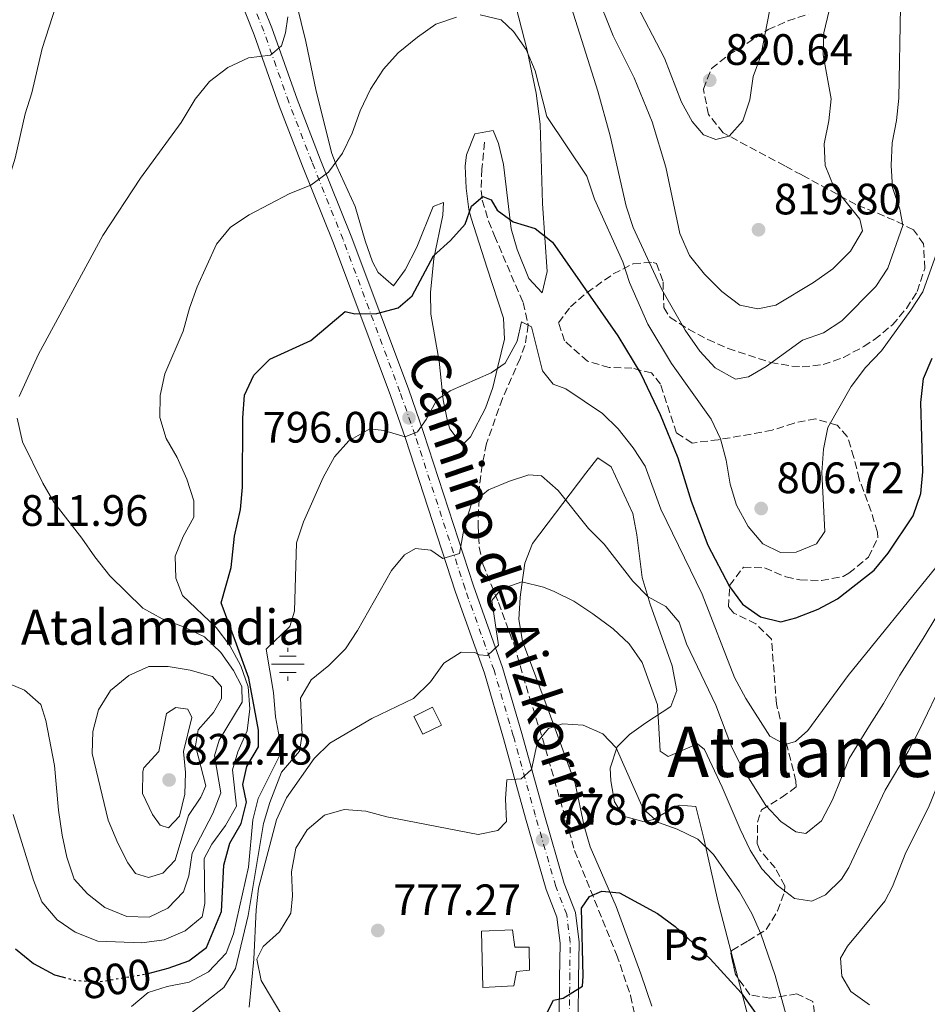
# Model space of a CAD drawing. Units: metres. Extents: x 590302 to 593741, y 4735963 to 4738321.
# Drawn here: x 590951 to 591158, y 4737228 to 4737452 of the extents above; entities that cross this region are included whole.
import ezdxf
from ezdxf.enums import TextEntityAlignment as Align

# ---------------------------------------------------------------- set-up
doc = ezdxf.new("R2010")
doc.units = ezdxf.units.M
doc.header["$MEASUREMENT"] = 0
for name, pattern in [('DGN Style 3', [2.435890702152634, 1.739921930109024, -0.6959687720436097]), ('DGN Style 4', [2.7856150101045474, 1.391937544087219, -0.6959687720436097, 0.001739921930109024, -0.6959687720436097]), ('DGN Style 5', [1.217945351076317, 0.5219765790327072, -0.6959687720436097])]:
    doc.linetypes.add(name, pattern=pattern)
for name, color, linetype, lineweight in [('Abrevadero recinto', 4, 'Continuous', 0), ('Barranco lineal', 142, 'DGN Style 3', 13), ('Cota de curva de nivel directora', 7, 'Continuous', 0), ('Cota de punto acotado terreno', 7, 'Continuous', 0), ('Curva de nivel directora', 30, 'Continuous', 30), ('Curva de nivel directora no vista', 30, 'DGN Style 5', 30), ('Curva de nivel intermedia', 30, 'Continuous', 0), ('Depósito de agua a nivel', 4, 'Continuous', 0), ('Edificio', 1, 'Continuous', 13), ('Eje pista pavimentada', 7, 'DGN Style 4', 0), ('Estanque', 4, 'Continuous', 0), ('Etiqueta de uso rústico', 92, 'Continuous', 0), ('Fuente-manantial-naciente', 7, 'Continuous', 0), ('Línea de asfalto', 7, 'Continuous', 13), ('Línea de cambio de uso (parcela vista)', 92, 'Continuous', 0), ('pavimentado', 23, 'Continuous', 0), ('Punto acotado terreno (símbolo)', 7, 'Continuous', 0), ('Texto de Fuente', 4, 'Continuous', 0), ('Texto de Área (paraje) menor', 7, 'Continuous', 0), ('Zona arbolada', 92, 'DGN Style 3', 0)]:
    doc.layers.add(name, color=color, linetype=linetype, lineweight=lineweight)
doc.styles.add('Style-Arial', font='arial.ttf')

# ---------------------------------------------------------------- blocks, each defined once
blk = doc.blocks.new('5NACIE')
at = {"layer": 'Abrevadero recinto', "color": 4, "linetype": 'Continuous', "lineweight": 0, "flags": 128}
for points in [[(0, 0.2812), (0, 0.375)], [(-0.375, 0), (0.375, 0)], [(-0.1875, 0.1875), (0.1875, 0.1875)], [(-0.1875, -0.1875), (0.1875, -0.1875)], [(0, -0.2812), (0, -0.375)]]:
    blk.add_lwpolyline(points, dxfattribs=at)
blk = doc.blocks.new('5PATER')
at = {"layer": 'Estanque', "linetype": 'Continuous', "lineweight": 0}
h = blk.add_hatch(color=51, dxfattribs=at)
edge = h.paths.add_edge_path()
edge.add_ellipse((0, 0), major_axis=(-0.1095731443231308, -0.1110710700762829), ratio=0.9994222409660317, start_angle=0, end_angle=360)

msp = doc.modelspace()

# ---------------------------------------------------------------- linework, layer by layer
at = {"layer": 'Barranco lineal', "color": 142, "linetype": 'DGN Style 3', "lineweight": 13}
msp.add_polyline3d([(591056.7800000003, 4737424.480000001, 801.9600000000065), (591056.2100000001, 4737418.300000001, 801.1199999999953), (591056.0499999998, 4737413.369999999, 800.2400000000052), (591056.3099999996, 4737411.24, 799.8600000000006), (591057.7199999997, 4737406.49, 799.1399999999995), (591059.0800000001, 4737403.119999999, 798.6000000000058), (591065.5999999996, 4737387.92, 795.5099999999949), (591066.7800000003, 4737382.83, 794.3899999999995), (591066.04, 4737378.130000001, 793.0399999999936), (591064.9100000003, 4737375.189999999, 792.2899999999936), (591060.8899999997, 4737366.029999999, 792), (591057.2599999999, 4737355.77, 790.6000000000058), (591056.2699999996, 4737350.869999999, 790.0399999999936), (591055.6500000004, 4737345.600000001, 789.3399999999965), (591055.3300000001, 4737337.100000001, 787.6600000000036), (591055.5999999996, 4737332.16, 786.7200000000012), (591056.4600000001, 4737328.289999999, 785.9799999999959), (591060.0099999999, 4737319.52, 784.2899999999936), (591063.5800000001, 4737309.859999999, 781.7700000000042), (591067.0700000003, 4737297.890000001, 780.5099999999949), (591070.0199999996, 4737288.600000001, 778.2299999999959), (591077.3600000005, 4737262.970000001, 775.8600000000006), (591086.9199999999, 4737239.289999999, 771.25), (591090.1299999999, 4737229.9, 770.1199999999953), (591092.4100000003, 4737219.180000001, 769.1499999999943)], dxfattribs=at)
at = {"layer": 'Curva de nivel directora', "color": 30, "linetype": 'Continuous', "lineweight": 30, "flags": 128}
for points, elevation in [([(590980.0899999987, 4737234.970000002), (590984.6799999997, 4737236.140000001), (590989.3800000004, 4737237.850000001), (590993.4299999983, 4737240.880000002), (590996.8700000005, 4737249.08), (590997.3399999999, 4737259.65), (590998.7500000002, 4737264.660000001), (591001.3200000006, 4737269.180000001), (591002.5399999989, 4737274.020000001), (591001.6899999996, 4737278.07), (591002.6399999994, 4737282.140000001), (591005.2500000001, 4737286.62), (591005.2999999993, 4737290.42), (591004.3400000005, 4737295.33), (591003.0599999996, 4737302.25), (591000.2700000001, 4737310.010000001), (590996.7699999998, 4737319.480000001), (590999.0599999987, 4737327.52), (590999.7699999994, 4737334.680000001), (591001.1799999998, 4737340.74), (591001.6099999989, 4737345.850000001), (591001.6899999996, 4737361.61), (591002.0899999996, 4737366.78), (591004.1799999995, 4737371.320000002), (591007.8299999996, 4737375.03), (591017.2199999995, 4737379.230000001), (591025.0400000004, 4737385.850000001), (591027.2199999997, 4737385.310000002), (591032.2199999997, 4737385.420000002), (591037.1399999994, 4737386.720000003), (591040.2799999999, 4737389.440000001), (591045.1599999992, 4737398.550000001), (591049.0199999994, 4737402.050000002), (591052.37, 4737405.750000001), (591053.8099999994, 4737409.850000001), (591056.4200000003, 4737412.100000001), (591058.349999999, 4737411.330000003), (591059.6799999991, 4737409), (591063.3400000002, 4737406.310000001), (591068.3799999984, 4737404.760000001), (591072.3300000001, 4737401.710000002), (591087.1899999996, 4737380.320000002), (591092.449999999, 4737371.65), (591096.859999999, 4737362.420000002), (591100.869999999, 4737352.480000001), (591103.9099999988, 4737342.62), (591107.7499999988, 4737332.590000001), (591112.6599999995, 4737323.189999999), (591115.619999999, 4737319.15), (591119.7400000006, 4737316.250000002), (591124.3499999995, 4737315.130000002), (591127.8399999986, 4737316.01), (591132.87, 4737318.04), (591137.3099999991, 4737320.350000001), (591145.6500000008, 4737326.910000001), (591148.8799999984, 4737330.750000001), (591154.5800000003, 4737339.310000002), (591156.2999999991, 4737344.350000001), (591156.7599999997, 4737349.320000002), (591156.2999999991, 4737365.140000002), (591156.9499999996, 4737370.630000002), (591158.900000001, 4737375.24)], 800.0000000000001), ([(591070.2600000004, 4737224.400000001), (591072.5400000003, 4737228.9), (591074.7499999986, 4737229.340000001), (591079.1399999985, 4737232.080000001), (591079.3300000007, 4737234.340000001), (591078.9599999997, 4737249.830000001), (591080.73, 4737252.52), (591083.6, 4737253.690000001), (591087.5799999986, 4737253.350000001), (591096.28, 4737248.600000001), (591100.319999999, 4737245.650000001), (591108.2800000008, 4737238.300000002), (591115.3399999995, 4737230.57), (591124.4900000005, 4737217.670000001)], 775.0000000000001), ([(590949.8800000002, 4737240.600000001), (590953.9399999992, 4737237.230000001), (590958.7499999994, 4737234.67), (590960.77, 4737234.12)], 800.0000000000001)]:
    msp.add_lwpolyline(points, dxfattribs=dict(at, elevation=elevation))
at = {"layer": 'Curva de nivel directora no vista', "color": 30, "linetype": 'DGN Style 5', "lineweight": 30, "elevation": 800.0000000000005, "flags": 128}
msp.add_lwpolyline([(590960.77, 4737234.12), (590963.5799999996, 4737233.36), (590969.1099999994, 4737233.09), (590979.7099999987, 4737234.870000001), (590980.0899999987, 4737234.970000002)], dxfattribs=at)
at = {"layer": 'Curva de nivel intermedia', "color": 30, "linetype": 'Continuous', "lineweight": 0, "flags": 128}
for points, elevation in [([(591074.3399999996, 4737462.430000001), (591082.67, 4737436.09), (591085.4800000021, 4737425.939999999), (591089.1200000008, 4737409.850000001), (591090.6900000023, 4737404.99), (591097.23, 4737390.9), (591102.5900000001, 4737381.65), (591105.8900000014, 4737376.800000001), (591109.3800000005, 4737373.060000001), (591114.0699999998, 4737370.470000001), (591117.0400000005, 4737370.96), (591121.0300000003, 4737373.329999999), (591129.3400000007, 4737379.330000001), (591134.1100000006, 4737380.980000001), (591138.2800000014, 4737383.73), (591146.0100000006, 4737391.600000001), (591148.7900000013, 4737395.759999999), (591152.1999999998, 4737405.480000001), (591151.5300000015, 4737409.210000001), (591149.8700000008, 4737414.15), (591149.5199999999, 4737419.140000001), (591149.7400000012, 4737424.340000001), (591150.7500000015, 4737429.400000001), (591151.2800000012, 4737434.499999999), (591151.7000000014, 4737455.32)], 810), ([(591082.1000000001, 4737458.81), (591086.1799999994, 4737448.749999999), (591090.9400000002, 4737439.109999998), (591095.0599999997, 4737429.100000001), (591098.1599999999, 4737418.8), (591101.3300000017, 4737403.619999998), (591103.5600000002, 4737398.630000002), (591106.9500000009, 4737394.4), (591110.9600000008, 4737390.439999999), (591115.030000001, 4737387.289999999), (591119.1600000017, 4737386.449999999), (591123.2600000009, 4737387.319999999), (591131.8300000007, 4737392.489999999), (591136.2300000017, 4737395.599999999), (591140.2800000019, 4737399.640000001), (591142.9700000008, 4737404.249999999), (591142.3899999997, 4737406.899999999), (591136.490000001, 4737414.32), (591134.5199999996, 4737419.119999999), (591134.2900000016, 4737424.119999999), (591135.3200000019, 4737429.339999998), (591135.8499999995, 4737434.32), (591134.01, 4737444.390000001), (591134.2000000001, 4737449.41), (591135.4400000004, 4737454.509999999)], 815.0000000000001), ([(591090.6699999998, 4737457.529999998), (591097.8600000005, 4737443.65), (591101.7600000007, 4737433.560000001), (591104.13, 4737429.15), (591106.7100000017, 4737426.17), (591109.5300000003, 4737425.08), (591112.5900000002, 4737425.850000001), (591115.7500000007, 4737429.350000001), (591117.2999999997, 4737434.100000001), (591118.0599999997, 4737439.48), (591119.8099999998, 4737444.17), (591121.8200000015, 4737454.359999999)], 820.0000000000001), ([(590874.6300000006, 4737333.930000001), (590895.1000000003, 4737338.74), (590905.4200000003, 4737340.56), (590915.6799999997, 4737343.369999999), (590920.6600000019, 4737345.01), (590925.3200000002, 4737347.649999999), (590928.9200000009, 4737351.369999998), (590932.9100000008, 4737360.720000001), (590935.8200000009, 4737382.279999999), (590936.7400000019, 4737387.359999999), (590938.1200000009, 4737392.16), (590943.8600000008, 4737406.609999998), (590948.3300000012, 4737416.090000001), (590949.820000002, 4737420.859999998), (590952.0800000018, 4737430.960000001), (590953.6100000007, 4737435.720000001), (590955.970000001, 4737445.800000001), (590959.1600000006, 4737455.699999998)], 815.0000000000001), ([(590949.2900000003, 4737271.189999999), (590953.9900000007, 4737256.239999999), (590955.8700000005, 4737251.279999999), (590959.3700000008, 4737247.180000001), (590963.5000000015, 4737244.359999999), (590968.62, 4737242.300000001), (590978.7000000007, 4737241.909999999), (590983.7499999999, 4737242.619999998), (590988.5500000011, 4737244.640000001), (590992.3900000011, 4737247.859999999), (590993.0700000006, 4737250.939999999), (590992.8700000016, 4737261.189999998), (590994.6200000019, 4737264.429999999), (590997.7700000012, 4737268.720000001), (591000.2300000021, 4737273.079999999), (590999.3400000003, 4737281.350000001), (591000.5899999997, 4737285.48), (591002.6799999997, 4737290.259999999), (591003.3300000001, 4737295.279999999), (591002.8899999998, 4737300.34), (591001.2699999993, 4737305.060000001), (590998.7700000004, 4737309.720000001), (590995.6400000011, 4737313.829999999), (590987.9400000009, 4737321.12), (590986.4400000012, 4737325.069999999), (590986.2700000012, 4737330.080000001), (590988.0999999996, 4737334.539999997), (590990.5200000004, 4737339.01), (590990.5500000016, 4737342.67), (590988.900000002, 4737347.66), (590986.7000000003, 4737352.550000001), (590984.1900000002, 4737356.939999999), (590982.8100000012, 4737361.74), (590982.8200000002, 4737366.749999999), (590983.9199999998, 4737371.689999999), (590988.1100000007, 4737381.420000001), (590989.51, 4737386.650000001), (590991.3000000003, 4737391.529999998), (590995.6800000013, 4737401.210000001), (590998.8600000021, 4737405.069999998), (591003.110000001, 4737407.939999999), (591012.4000000005, 4737412.800000001), (591017.2100000005, 4737414.640000001), (591021.2000000004, 4737417.65), (591024.4600000015, 4737421.980000001), (591026.6200000007, 4737426.490000002), (591028.4300000012, 4737431.619999998), (591030.8400000007, 4737436.529999999), (591033.7500000009, 4737441.140000001), (591037.1100000005, 4737444.849999999), (591041.5100000014, 4737448.439999998), (591045.7100000014, 4737451.399999999), (591050.4600000011, 4737452.949999998)], 805.0000000000001), ([(590950.7100000017, 4737366.51), (590955.0999999995, 4737376.13), (590969.7900000013, 4737403.220000001), (590978.360000001, 4737416.289999999), (590987.6300000001, 4737428.970000001), (590990.8399999999, 4737434.26), (590994.1300000001, 4737438.279999999), (590998.2800000008, 4737441.46), (591002.9900000005, 4737443.699999999), (591008.0000000016, 4737444.320000002), (591010.4900000016, 4737446.439999999), (591011.4000000014, 4737449.429999998), (591011.9800000002, 4737453.060000001)], 810), ([(591055.800000001, 4737453.539999999), (591060.610000001, 4737452.339999998), (591063.4499999997, 4737449.720000001), (591066.2999999997, 4737445.619999999), (591068.3800000006, 4737440.720000001), (591071.0300000014, 4737430.289999999), (591080.1599999999, 4737416.720000001), (591081.9100000003, 4737411.499999999), (591088.3200000006, 4737397.230000001), (591089.8899999997, 4737392.480000001), (591094.0899999996, 4737382.949999999), (591099.4699999997, 4737373.990000002), (591108.4700000008, 4737361.34), (591110.600000001, 4737356.82), (591111.940000002, 4737351.939999999), (591112.8499999995, 4737346.5), (591114.2900000013, 4737341.71), (591116.9300000009, 4737336.849999999), (591120.2800000014, 4737332.92), (591124.2900000014, 4737330.900000001), (591127.9000000012, 4737330.999999999), (591132.5300000003, 4737332.869999998), (591134.4300000002, 4737335.749999999), (591133.7300000006, 4737349.16), (591134.1500000008, 4737354.5), (591135.1100000018, 4737359.410000001), (591140.3900000014, 4737368.779999998), (591143.7199999996, 4737373.079999999), (591147.3200000004, 4737376.930000001), (591154.0500000005, 4737386.159999999), (591156.7300000006, 4737390.380000002), (591160.2500000009, 4737400.17)], 805.0000000000001), ([(590976.3499999992, 4737227.390000001), (590980.1, 4737230.609999998), (590984.4600000007, 4737231.980000001), (590989.4600000008, 4737232.96), (590993.8399999995, 4737235.34), (590997.9000000008, 4737239.550000002), (590999.5500000004, 4737243.999999999), (591003.0199999994, 4737259.179999999), (591003.9500000015, 4737270.01), (591005.1800000009, 4737274.850000001), (591010.0500000012, 4737284.600000001), (591010.04, 4737288.58), (591009.1200000015, 4737293.490000002), (591008.7100000002, 4737298.989999999), (591006.9900000013, 4737308.92), (591012.4100000017, 4737314.05), (591013.4900000012, 4737317.590000001), (591013.9699999995, 4737333.140000001), (591015.5499999998, 4737337.890000001), (591020.0300000013, 4737348.05), (591022.5800000017, 4737352.699999998), (591025.900000001, 4737356.409999999), (591030.6900000009, 4737359.130000002), (591033.8300000014, 4737358.74), (591038.730000001, 4737357.279999998), (591041.5200000004, 4737358.449999999), (591043.5099999997, 4737361.239999999), (591045.9200000014, 4737365.75), (591048.9700000002, 4737367.779999999), (591058.3500000013, 4737371.850000001), (591061.5200000008, 4737374.119999998), (591064.25, 4737379.13), (591065.2699999993, 4737383.48), (591067.5400000003, 4737382.390000001), (591070.0400000013, 4737372.350000001), (591072.4400000018, 4737369.270000001), (591075.35, 4737368.269999999), (591083.7400000007, 4737362.609999999), (591087.3200000015, 4737359.100000001), (591090.680000001, 4737354.810000001), (591093.4100000003, 4737350.62), (591097.0100000009, 4737340.800000001), (591106.4099999999, 4737321.449999998), (591113.7900000005, 4737302.460000001), (591116.3699999999, 4737297.630000001), (591121.900000002, 4737289.09), (591125.3600000021, 4737287.149999999), (591127.7500000015, 4737287.82), (591130.5600000012, 4737290.349999998), (591139.7099999996, 4737302.880000001), (591159.7300000002, 4737327.479999999)], 795), ([(590943.53, 4737303.06), (590951.8899999997, 4737299.52), (590955.6000000001, 4737296.279999998), (590956.7900000014, 4737292.639999999), (590958.7899999997, 4737282.369999998), (590959.6700000003, 4737272.16), (590960.5199999998, 4737266.449999999), (590961.55, 4737261.449999999), (590963.250000001, 4737256.460000001), (590966.2800000019, 4737253.11), (590970.2000000002, 4737250.03), (590975.2300000016, 4737247.949999999), (590980.3600000015, 4737247.8), (590984.5900000003, 4737249.86), (590988.1900000012, 4737253.579999999), (590989.3500000013, 4737257.210000002), (590990.1300000013, 4737262.42), (590994.880000001, 4737271.439999999), (590996.7200000007, 4737276.099999999), (590995.2200000009, 4737284.539999999), (590996.3400000007, 4737288.130000001), (591001.5399999997, 4737296.84), (591001.4400000013, 4737300.409999998), (590999.5800000017, 4737304.039999999), (590996.6900000017, 4737308.109999998), (590992.9800000011, 4737311.71), (590988.150000001, 4737313.989999999), (590983.2800000005, 4737315.769999999), (590978.9100000008, 4737318.199999998), (590971.3400000002, 4737325.640000001), (590967.9299999992, 4737329.96), (590965.0100000001, 4737334.199999998), (590958.5700000006, 4737342.37), (590956.0700000017, 4737346.699999999), (590951.4900000017, 4737356.160000001), (590950.2400000001, 4737361.529999999)], 810), ([(590989.5800000015, 4737225.699999998), (590997.4000000001, 4737231.789999999), (590999.9900000007, 4737236.060000001), (591002.9299999999, 4737248.179999999), (591006.4300000003, 4737269.109999999), (591007.8300000017, 4737273.91), (591010.4800000004, 4737280.859999999), (591014.610000001, 4737285.67), (591015.2300000002, 4737289.470000001), (591014.8800000015, 4737297.74), (591017.2999999999, 4737301.890000001), (591021.320000001, 4737305.149999999), (591025.140000001, 4737308.980000001), (591027.8800000013, 4737313.16), (591035.6300000007, 4737326.789999999), (591038.560000001, 4737330.4), (591041.1100000015, 4737331.84), (591044.5500000013, 4737331.48), (591047.3400000008, 4737329.54), (591051.0700000013, 4737330.680000001), (591052.2600000005, 4737337.03), (591053.8400000007, 4737342.019999999), (591057.720000001, 4737345.189999999), (591062.4800000018, 4737347.210000001), (591066.9299999999, 4737348.630000001), (591069.780000002, 4737348.4), (591073.6199999999, 4737345.029999999), (591080.5199999998, 4737336.369999998), (591084.0700000015, 4737332.850000001), (591090.6500000019, 4737324.42), (591094.1000000008, 4737320.8), (591098.150000001, 4737318.65), (591101.1900000008, 4737315.029999999), (591102.8400000003, 4737310.13), (591109.5599999994, 4737296.09), (591113.2400000007, 4737286.470000001), (591115.4700000014, 4737281.990000002), (591120.9600000009, 4737273.220000001), (591124.420000001, 4737269.609999998), (591127.8000000007, 4737267.220000001), (591130.1100000017, 4737266.850000001), (591133.63, 4737269.749999999), (591136.1800000003, 4737274.55), (591139.9700000011, 4737283.949999999), (591144.6000000002, 4737291.510000001), (591147.7699999998, 4737296.529999998), (591151.5100000014, 4737302.98), (591156.8300000011, 4737311.359999998), (591159.9200000003, 4737316.470000001)], 790.0000000000001), ([(591144.5800000001, 4737227.819999999), (591140.3300000011, 4737230.83), (591138.2900000003, 4737234.369999998), (591137.9600000017, 4737238.430000001), (591139.5900000012, 4737241.21), (591148.1100000017, 4737251.460000001), (591149.8799999999, 4737254.779999999), (591152.9100000006, 4737262.569999999), (591158.0600000005, 4737272.769999999), (591160.8400000011, 4737279.680000001), (591162.7499999999, 4737284.349999999), (591165.7600000007, 4737291.92), (591169.3799999994, 4737301.210000001), (591171.2400000015, 4737306.019999999), (591173.8299999997, 4737311.48), (591176.4300000014, 4737315.970000001), (591180.9600000001, 4737322.239999999), (591184.6500000004, 4737326.509999999), (591188.5799999996, 4737330.069999999), (591195.0900000008, 4737334.789999999)], 780.0000000000001), ([(591003.110000001, 4737227.26), (591004.2100000008, 4737238.250000001), (591004.7200000003, 4737249.470000001), (591005.2700000004, 4737254.439999999), (591009.4000000008, 4737269.99), (591011.6500000017, 4737274.999999999), (591017.9800000017, 4737284), (591021.5700000013, 4737287.480000001), (591031.0799999998, 4737293.100000001), (591040.6300000009, 4737297.670000001), (591044.4599999996, 4737301.48), (591047.5599999998, 4737305.730000001), (591051.5000000005, 4737308.23), (591054.6200000008, 4737308.140000001), (591055.5700000008, 4737307.57), (591057.4700000007, 4737307.460000001), (591059.9699999996, 4737309.800000001), (591058.4600000008, 4737319.989999999), (591060.5900000009, 4737322.550000001), (591065.3099999995, 4737324.27), (591070.2400000002, 4737323.06), (591072.7100000001, 4737322.060000001), (591077.1800000004, 4737319.84), (591081.5200000012, 4737316.980000001), (591086.1200000012, 4737313.539999999), (591089.76, 4737310.119999998), (591092.790000001, 4737305.84), (591096.24, 4737296.2), (591096.8900000004, 4737285.599999999), (591098.7099999997, 4737284.409999999), (591105.4000000019, 4737287.310000001), (591106.9500000009, 4737286.019999999), (591111.0099999999, 4737277.449999999), (591115.0900000014, 4737267.849999999), (591117.4200000004, 4737263.09), (591120.0600000002, 4737258.84), (591123.5500000016, 4737255.100000001), (591127.5300000003, 4737252.07), (591131.4700000008, 4737251.470000001), (591134.5599999998, 4737252.909999999), (591138.2300000022, 4737256.470000001), (591139.8900000007, 4737259.09), (591148.2100000001, 4737276.749999999), (591153.4300000014, 4737285.529999999), (591155.8299999998, 4737290.179999998), (591167.5199999998, 4737314.550000001)], 785), ([(590980.2000000004, 4737256.82), (590977.25, 4737257.769999998), (590975.4999999999, 4737260.180000001), (590973.1700000007, 4737264.639999999), (590971.0099999993, 4737269.92), (590967.3500000003, 4737285.140000001), (590967.4900000012, 4737290.130000002), (590968.7800000008, 4737295.029999998), (590971.5200000012, 4737299.470000001), (590975.6699999997, 4737302.880000001), (590980.2899999998, 4737304.939999999), (590984.6700000007, 4737304.959999999), (590989.7000000001, 4737304.13), (590994.7800000005, 4737302.669999998), (590996.8000000011, 4737300.310000001), (590996.8400000014, 4737297.640000001), (590994.9999999995, 4737294.449999999), (590991.5300000006, 4737290.520000001), (590990.9100000014, 4737286.890000001), (590993.2600000006, 4737277.71), (590992.1200000007, 4737275.12), (590989.32, 4737270.96), (590986.2900000013, 4737260.75), (590983.4800000016, 4737257.819999999), (590980.2000000004, 4737256.82)], 815.0000000000001), ([(590984.7300000011, 4737268.140000001), (590982.8700000015, 4737268.74), (590981.07, 4737271.199999999), (590978.8300000003, 4737275.96), (590978.8600000015, 4737280.989999999), (590979.140000001, 4737281.83), (590982.5300000017, 4737285.539999999), (590984.3300000011, 4737294.249999999), (590986.4400000012, 4737295.59), (590989.1500000001, 4737295.179999999), (590990.0900000011, 4737293.300000001), (590988.1700000011, 4737285.539999999), (590988.6500000017, 4737280.8), (590988.4999999997, 4737275.810000001), (590987.2600000014, 4737270.84), (590984.7300000011, 4737268.140000001)], 820.0000000000001), ([(591011.3000000007, 4737224.31), (591005.8700000015, 4737233.319999999), (591004.8800000013, 4737238.230000001), (591006.3400000009, 4737241.099999998), (591010.04, 4737244.449999998), (591012.6599999998, 4737248.720000001), (591013.0399999997, 4737252.679999999), (591012.8200000006, 4737258.139999999), (591013.820000002, 4737263.529999998), (591016.3400000011, 4737267.730000001), (591020.350000001, 4737271.039999999), (591024.8000000012, 4737272.369999998), (591029.740000001, 4737271.949999998), (591034.5700000012, 4737270.679999999), (591055.3899999997, 4737266.640000001), (591059.8500000011, 4737267.520000001), (591061.8100000013, 4737269.63), (591061.560000001, 4737274.8), (591061.9299999998, 4737279.080000001), (591065.1799999998, 4737279.310000001), (591067.4999999999, 4737281.42), (591068.9000000014, 4737287.769999999), (591071.3800000001, 4737290.829999999), (591074.570000002, 4737291.869999998), (591079.2800000015, 4737291.58), (591083.8200000012, 4737289.619999999), (591086.8099999996, 4737286.41), (591092.980000001, 4737272.5), (591096.4600000011, 4737269.34), (591100.7300000003, 4737267.869999999), (591105.4700000011, 4737265.539999997), (591109.0499999997, 4737262.050000001), (591114.9700000007, 4737253.56), (591117.7400000001, 4737248.65), (591119.8400000011, 4737244.029999998), (591123.0900000011, 4737234.509999999), (591125.97, 4737224.109999998)], 780.0000000000001)]:
    msp.add_lwpolyline(points, dxfattribs=dict(at, elevation=elevation))
at = {"layer": 'Depósito de agua a nivel', "color": 4, "linetype": 'Continuous', "lineweight": 0}
msp.add_polyline3d([(591063.1900000004, 4737244.9, 780.6300000000047), (591063.7000000002, 4737240.939999999, 782.3099999999977), (591067, 4737240.99, 782.7299999999959), (591067.0800000001, 4737235.689999999, 782.7299999999959), (591064.1100000005, 4737235.430000001, 782.7299999999959), (591063.5, 4737232.109999999, 780.6300000000047), (591056.4400000004, 4737231.779999999, 780.6300000000047), (591056.1399999997, 4737244.57, 781.0500000000029)], close=True, dxfattribs=at)
msp.add_polyline3d([(591063.7000000002, 4737240.939999999, 782.3099999999977), (591067, 4737240.99, 782.7299999999959), (591067.0800000001, 4737235.689999999, 782.7299999999959), (591064.1100000005, 4737235.430000001, 782.7299999999959), (591063.5, 4737232.109999999, 780.6300000000047), (591056.4400000004, 4737231.779999999, 780.6300000000047), (591056.1399999997, 4737244.57, 781.0500000000029), (591063.1900000004, 4737244.9, 780.6300000000047), (591063.7000000002, 4737240.939999999, 782.3099999999977)], dxfattribs=at)
at = {"layer": 'Edificio', "color": 1, "linetype": 'Continuous', "lineweight": 13, "extrusion": (-0.07952372489843136, -0.04015360493266412, 0.9960239280204016), "elevation": -236439.0360020999, "flags": 128}
msp.add_lwpolyline([(-3962395.613937352, 2652317.179828274), (-3962395.618972314, 2652312.469777905), (-3962400.158243145, 2652312.465288546), (-3962400.162134797, 2652317.179828274), (-3962395.613937352, 2652317.179828274)], close=True, dxfattribs=at)
at = {"layer": 'Edificio', "color": 51, "linetype": 'Continuous', "lineweight": 13, "extrusion": (-0.07952372489843136, -0.04015360493266412, 0.9960239280204016), "elevation": -236439.0360824071, "flags": 128}
msp.add_lwpolyline([(-3962395.618972314, 2652312.469777905), (-3962400.158243145, 2652312.465288546), (-3962400.162134797, 2652317.179828274), (-3962395.613937352, 2652317.179828274), (-3962395.618972314, 2652312.469777905)], dxfattribs=at)
at = {"layer": 'Eje pista pavimentada', "color": 7, "linetype": 'DGN Style 4', "lineweight": 0}
msp.add_polyline3d([(591076.1700000024, 4737224.770000001, 774.7899999999937), (591076.2500000006, 4737233.790000001, 775.2100000000065), (591076.3500000013, 4737242.01, 776.050000000003), (591075.550000001, 4737248.390000002, 776.8899999999995), (591073.07, 4737254.810000001, 777.7400000000052), (591068.3999999985, 4737271.01, 779.1600000000036), (591063.3700000015, 4737289.130000002, 781.8800000000048), (591058.9799999994, 4737304.100000001, 784.4700000000014), (591052.379999999, 4737322.66, 788.1300000000048), (591040.9799999995, 4737357.67, 795.25), (591037.5300000006, 4737367.52, 797.1199999999953), (591024.5500000009, 4737402.310000001, 803.3600000000007), (591017.480000001, 4737419.880000002, 806.350000000006), (591012.1799999992, 4737433.600000001, 809.179999999993), (591006.4599999995, 4737449.790000003, 811.3999999999944), (591002.7100000009, 4737459.180000001, 812.6600000000037)], dxfattribs=at)
at = {"layer": 'Línea de asfalto', "color": 7, "linetype": 'Continuous', "lineweight": 13}
for points in [[(591078.1900000008, 4737224.760000002, 774.7899999999937), (591078.2800000003, 4737233.770000001, 775.2100000000065), (591078.3799999985, 4737242.119999999, 776.050000000003), (591077.5300000014, 4737248.890000002, 776.8899999999995), (591074.9899999978, 4737255.460000002, 777.7400000000052), (591070.3500000021, 4737271.560000001, 779.1600000000036), (591065.3200000006, 4737289.690000001, 781.8800000000048), (591060.9100000006, 4737304.730000001, 784.4700000000014), (591054.3000000012, 4737323.310000001, 788.1300000000048), (591042.8999999972, 4737358.32, 795.25), (591039.4400000017, 4737368.210000001, 797.1199999999953), (591026.4400000018, 4737403.040000002, 803.3600000000007), (591019.3699999999, 4737420.619999999, 806.350000000006), (591014.0799999969, 4737434.300000001, 809.179999999993), (591008.3500000003, 4737450.51, 811.3999999999944), (591004.5500000005, 4737460.060000001, 812.6600000000037)], [(591000.620000001, 4737458.190000001, 812.6600000000037), (591004.289999999, 4737448.980000001, 811.3999999999944), (591010.010000001, 4737432.790000002, 809.179999999993), (591015.3299999986, 4737419.029999999, 806.350000000006), (591022.3899999994, 4737401.470000003, 803.3600000000007), (591035.3500000013, 4737366.730000001, 797.1199999999953), (591038.78, 4737356.930000001, 795.25), (591050.1900000006, 4737321.910000001, 788.1300000000048), (591056.78, 4737303.390000001, 784.4700000000014), (591061.1400000008, 4737288.5, 781.8800000000048), (591066.1700000021, 4737270.380000001, 779.1600000000036), (591070.8700000006, 4737254.070000002, 777.7400000000052), (591073.28, 4737247.820000002, 776.8899999999995), (591074.0300000011, 4737241.869999999, 776.050000000003), (591073.9299999983, 4737233.82, 775.2100000000065), (591073.8500000001, 4737224.770000001, 774.7899999999937)]]:
    msp.add_polyline3d(points, dxfattribs=at)
at = {"layer": 'Línea de cambio de uso (parcela vista)', "color": 92, "linetype": 'Continuous', "lineweight": 0, "extrusion": (0.02758631095016272, -0.1056494293277562, 0.994020720876019), "elevation": -483409.5247376275, "flags": 128}
msp.add_lwpolyline([(1768759.859318697, 4407795.346992698), (1768759.859318697, 4407789.337373153)], dxfattribs=at)
at = {"layer": 'Línea de cambio de uso (parcela vista)', "color": 92, "linetype": 'Continuous', "lineweight": 0}
for points in [[(591062.0599999996, 4737462.890000001, 804.7700000000042), (591066.5599999996, 4737445.449999999, 803.0899999999965), (591068.5800000001, 4737435.67, 802.1199999999953), (591069.5, 4737428.550000001, 801.4100000000036), (591070.0499999998, 4737410.480000001, 798.8800000000047), (591071.1299999999, 4737394.970000001, 798.0399999999936), (591069.9400000004, 4737390.15, 797.1999999999972), (591066.9100000003, 4737393.41, 798.4799999999959), (591064.2400000002, 4737399.980000001, 799.6300000000047), (591062.9000000004, 4737404.710000001, 800.3600000000006), (591061.1699999999, 4737419.390000001, 803.0899999999965), (591059.9800000004, 4737424.199999999, 802.5899999999965), (591058.79, 4737427.119999999, 802.25), (591054.5700000003, 4737426.350000001, 803.0899999999965), (591052.6699999999, 4737421.619999999, 802.5899999999965), (591052.4199999999, 4737418.970000001, 802.25), (591052.5999999996, 4737414.02, 801.5800000000019), (591053.2199999997, 4737409.09, 800.8699999999953), (591053.7300000004, 4737407.130000001, 800.570000000007), (591057.4299999997, 4737395.75, 797.1999999999972), (591061.1299999999, 4737384.369999999, 797.1999999999972), (591061.3499999996, 4737379.529999999, 796.0500000000029), (591059.8799999999, 4737373.34, 794.679999999993), (591058.7199999997, 4737368.560000001, 794.2899999999936), (591057.0700000003, 4737363.84, 793.9499999999972), (591053.6200000001, 4737357.27, 793.2400000000052), (591051.6799999997, 4737355.42, 792.9900000000052), (591048.9400000004, 4737359.15, 794.25), (591048.3499999996, 4737360.880000001, 794.679999999993), (591047.4100000003, 4737365.76, 795.5800000000019), (591046.4500000002, 4737374.550000001, 797.1999999999972), (591044.5899999999, 4737385.25, 799.7200000000012), (591044.5099999999, 4737390.199999999, 799.9799999999959), (591045.25, 4737397.970000001, 799.7200000000012), (591047.2699999996, 4737407.82, 800.8399999999965), (591047.4600000001, 4737410.710000001, 801.4100000000036), (591045.0700000003, 4737409.83, 803.0899999999965), (591041.4000000004, 4737400.57, 802.2700000000042), (591038.7300000004, 4737395.369999999, 801.8399999999965), (591036.0300000003, 4737391.710000001, 801.429999999993), (591032.5499999998, 4737394.75, 801.2400000000052), (591031.2800000003, 4737397.189999999, 801.4100000000036), (591029.5599999996, 4737401.949999999, 802.029999999999), (591027.2800000003, 4737409.84, 803.0899999999965), (591023.0999999996, 4737418.890000001, 804.3600000000006), (591022.0199999996, 4737421.9, 804.7700000000042), (591018.4500000002, 4737436.130000001, 807.9199999999983), (591016.0300000003, 4737447.42, 808.8600000000006), (591011.9100000003, 4737464.529999999, 808.9799999999959)], [(591094.9400000004, 4737227.480000001, 770.6399999999995), (591092.4699999997, 4737234.890000001, 771.9499999999972), (591091.29, 4737237.980000001, 772.8000000000029), (591086.8700000001, 4737250.199999999, 774.4799999999959), (591080.8799999999, 4737263.800000001, 777), (591079.54, 4737268.560000001, 777.779999999999), (591077.4800000004, 4737278.25, 779.2400000000052), (591071.5199999996, 4737294.439999999, 781.2100000000065), (591065.4900000002, 4737310.730000001, 783.7400000000052), (591064.6399999997, 4737315.619999999, 784.0099999999949), (591064.9299999997, 4737320.710000001, 784.1600000000036), (591065.29, 4737323.58, 784.5800000000019), (591066.0099999999, 4737328.470000001, 785.75), (591067.7599999999, 4737332.99, 786.9600000000065), (591079.9199999999, 4737349.039999999, 791.6000000000058), (591082.6500000004, 4737352.5, 792.1499999999943), (591085.6799999997, 4737350.470000001, 791.8800000000047), (591090.6100000005, 4737339.82, 790.7299999999959), (591091.5499999998, 4737334.930000001, 790.1399999999995), (591092.75, 4737325.25, 788.9600000000065), (591094.6100000005, 4737319.140000001, 788.179999999993), (591099.6100000005, 4737305.09, 786.320000000007), (591100.6299999999, 4737299.5, 785.820000000007), (591099.3099999996, 4737295.850000001, 785.4199999999983), (591093.5800000001, 4737292.09, 782.0500000000029), (591089.8700000001, 4737289.41, 780.4499999999972), (591087.0300000003, 4737286.630000001, 779.529999999999), (591085.4500000002, 4737281.789999999, 778.9100000000036), (591085.5899999999, 4737278.84, 778.6900000000023), (591086.4500000002, 4737274.060000001, 778.4900000000052), (591088.54, 4737270.84, 778.6900000000023), (591093.2199999997, 4737269.560000001, 780.429999999993), (591095.3300000001, 4737270.09, 781.2100000000065), (591099.6799999997, 4737272.58, 782.0899999999965), (591101.2100000001, 4737273.289999999, 782.0500000000029), (591105.0199999996, 4737273.060000001, 781.2100000000065), (591106.8300000001, 4737265.75, 780.3699999999953), (591110.04, 4737251.550000001, 776.6499999999943), (591110.7599999999, 4737248.58, 776.1600000000036), (591113.0562000005, 4737239.785300001, 775.161500000002)], [(591114.5653999997, 4737234.0054, 774.5053000000045), (591117.8200000003, 4737221.539999999, 773.0899999999965)]]:
    msp.add_polyline3d(points, dxfattribs=at)
at = {"layer": 'pavimentado', "color": 23, "linetype": 'Continuous', "lineweight": 0}
for points in [[(591004.550000001, 4737460.060000001, 812.6600000000036), (591008.3500000008, 4737450.51, 811.3999999999943), (591014.0799999973, 4737434.3, 809.179999999993), (591019.3700000002, 4737420.619999998, 806.3500000000058), (591026.4400000023, 4737403.040000001, 803.3600000000006), (591039.4400000023, 4737368.21, 797.1199999999953), (591042.8999999978, 4737358.319999999, 795.25), (591054.3000000018, 4737323.31, 788.1300000000047), (591060.9100000011, 4737304.730000001, 784.4700000000012), (591065.3200000012, 4737289.690000001, 781.8800000000047), (591070.3500000024, 4737271.560000001, 779.1600000000036), (591074.9899999984, 4737255.460000001, 777.7400000000052), (591077.5300000019, 4737248.890000002, 776.8899999999995), (591078.379999999, 4737242.119999999, 776.0500000000029), (591078.2800000006, 4737233.770000001, 775.2100000000065), (591078.1900000012, 4737224.760000001, 774.7899999999936)], [(591073.8500000006, 4737224.77, 774.7899999999936), (591073.9299999988, 4737233.819999999, 775.2100000000065), (591074.0300000015, 4737241.869999998, 776.0500000000029), (591073.2800000005, 4737247.820000002, 776.8899999999995), (591070.870000001, 4737254.07, 777.7400000000052), (591066.1700000028, 4737270.380000001, 779.1600000000036), (591061.1400000014, 4737288.499999999, 781.8800000000047), (591056.7800000005, 4737303.390000001, 784.4700000000012), (591050.1900000012, 4737321.91, 788.1300000000047), (591038.7800000005, 4737356.929999999, 795.25), (591035.3500000017, 4737366.730000001, 797.1199999999953), (591022.3899999999, 4737401.470000002, 803.3600000000006), (591015.329999999, 4737419.029999999, 806.3500000000058), (591010.0100000015, 4737432.790000001, 809.179999999993), (591004.2899999995, 4737448.980000001, 811.3999999999943), (591000.6200000015, 4737458.189999999, 812.6600000000036)]]:
    msp.add_polyline3d(points, dxfattribs=at)
at = {"layer": 'Zona arbolada', "color": 92, "linetype": 'DGN Style 3', "lineweight": 0, "elevation": 782.3000000000029, "flags": 128}
msp.add_lwpolyline([(591114.5653999997, 4737234.0054), (591114.0599999996, 4737234.720000001), (591112.9900000002, 4737239.58), (591113.0562000005, 4737239.785300001)], dxfattribs=at)
at = {"layer": 'Zona arbolada', "color": 92, "linetype": 'DGN Style 3', "lineweight": 0}
for points in [[(591132.3700000001, 4737223.529999999, 782.3000000000029), (591131.6799999997, 4737228.57, 782.3000000000029), (591128.04, 4737230.33, 782.3000000000029), (591121.8899999997, 4737229.289999999, 782.3000000000029), (591117.3200000003, 4737230.109999999, 782.3000000000029), (591114.0599999996, 4737234.720000001, 782.3000000000029), (591112.9900000002, 4737239.58, 782.3000000000029), (591113.1900000004, 4737240.199999999, 782.3000000000029), (591116.9400000004, 4737242.369999999, 783.5899999999965), (591121.0700000003, 4737244.949999999, 785.6600000000036), (591123.6399999997, 4737249.220000001, 787.6100000000006), (591125.2000000002, 4737253.560000001, 789.4199999999983), (591125.3300000001, 4737254.939999999, 789.8699999999953), (591123.0899999999, 4737259.029999999, 790.9799999999959), (591119.6100000005, 4737263.09, 792.0200000000042), (591119.0099999999, 4737264.560000001, 792.3899999999995), (591119.0599999996, 4737269.470000001, 793.4499999999972), (591119.9900000002, 4737272.289999999, 794.0800000000019), (591124.5, 4737275.050000001, 794.7599999999949), (591127.8600000005, 4737277.480000001, 794.9199999999983), (591127.8399999999, 4737278.810000001, 794.0800000000019), (591125.4199999999, 4737288.230000001, 796.1199999999953), (591123.3799999999, 4737296.390000001, 798.279999999999), (591122.2699999996, 4737311.16, 802.4900000000052), (591118.7000000002, 4737314.65, 803.3000000000029), (591113.6399999997, 4737317.100000001, 803.8300000000019), (591112.4600000001, 4737318.51, 804.1699999999983), (591112.7000000002, 4737323.41, 805.5899999999965), (591115.8499999996, 4737327.600000001, 806.6999999999972), (591120.6900000004, 4737327.4, 806.5200000000042), (591125.5599999996, 4737325.359999999, 806.0099999999949), (591128.6900000004, 4737324.710000001, 805.8600000000006), (591133.6399999997, 4737324.529999999, 805.8600000000006), (591138.6100000005, 4737325.480000001, 805.8600000000006), (591139.9199999999, 4737326.199999999, 805.8600000000006), (591144.3899999997, 4737329.880000001, 805.8600000000006), (591146.5199999996, 4737334.27, 805.8600000000006), (591146.4000000004, 4737335.57, 805.8600000000006), (591144.9900000002, 4737340.289999999, 805.8600000000006), (591142.2400000002, 4737347.640000001, 805.8600000000006), (591141.0599999996, 4737352.609999999, 806.0200000000042), (591139.54, 4737357.390000001, 806.3999999999943), (591137.2000000002, 4737359.92, 806.6999999999972), (591132.3600000005, 4737361.390000001, 807.3699999999953), (591127.4100000003, 4737360.439999999, 808.2700000000042), (591122.4400000004, 4737358.83, 809.0200000000042), (591120.0199999996, 4737358.33, 809.2200000000012), (591110.1299999999, 4737356.65, 809.3600000000006), (591104.1699999999, 4737355.890000001, 809.2200000000012), (591100.6200000001, 4737358.140000001, 809.0599999999977), (591096.9600000001, 4737369.289999999, 808.5800000000019), (591094.8899999997, 4737371.850000001, 808.3800000000047), (591090.4400000004, 4737372.939999999, 807.5599999999977), (591085.2699999996, 4737373.109999999, 806.3600000000006), (591080.3099999996, 4737374.51, 805.8000000000029), (591075.0800000001, 4737379.189999999, 806.5599999999977), (591073.6900000004, 4737383.32, 807.5099999999949), (591076.3899999997, 4737386.930000001, 808.4900000000052), (591080.2000000002, 4737390.189999999, 809.4799999999959), (591086.1600000003, 4737394.449999999, 810.9100000000036), (591090.7400000002, 4737396.77, 812.929999999993), (591095.2599999999, 4737397.07, 814.9600000000065), (591096.0499999998, 4737396.800000001, 815.1100000000006), (591097.5300000003, 4737392.66, 814.7299999999959), (591097.7100000001, 4737386.77, 813.7299999999959), (591099.1100000005, 4737384.49, 813.429999999993), (591103.29, 4737381.850000001, 813.4600000000065), (591107.7000000002, 4737379.480000001, 813.5800000000019), (591112.3499999996, 4737377.449999999, 813.4400000000023), (591122.0700000003, 4737374.27, 811.9199999999983), (591126.8700000001, 4737373.41, 811.1499999999943), (591129.2800000003, 4737373.25, 810.9100000000036), (591134.0199999996, 4737373.779999999, 810.5800000000019), (591138.6900000004, 4737375.41, 810.3099999999977), (591143.3200000003, 4737377.9, 810.1300000000047), (591145.7300000004, 4737379.460000001, 810.070000000007), (591149.8200000003, 4737382.83, 810.0099999999949), (591153.04, 4737386.59, 810.0200000000042), (591155.5, 4737390.42, 810.070000000007), (591157.2000000002, 4737395.65, 810.1999999999972), (591156.9299999997, 4737401.27, 810.5), (591154.6200000001, 4737404.52, 810.9100000000036), (591150.25, 4737406.66, 811.7599999999949), (591141.5199999996, 4737410.279999999, 814.2700000000042), (591129.1399999997, 4737416.99, 819.8699999999953), (591125.2800000003, 4737419.08, 821), (591120.9600000001, 4737421.359999999, 821.4600000000065), (591111.2699999996, 4737426.59, 821.8500000000058), (591107.8899999997, 4737430.789999999, 822.5), (591106.7199999997, 4737436.59, 823.2400000000052), (591108.5700000003, 4737441.289999999, 823.529999999999), (591112.4900000002, 4737444.380000001, 823.2200000000012), (591121.5, 4737450.130000001, 821.8500000000058), (591125.9900000002, 4737452.100000001, 821.1100000000006), (591130.6100000005, 4737453.680000001, 820.320000000007)], [(591139.54, 4737357.390000001, 806.3999999999943), (591137.2000000002, 4737359.92, 806.6999999999972), (591132.3600000005, 4737361.390000001, 807.3699999999953), (591127.4100000003, 4737360.439999999, 808.2700000000042), (591122.4400000004, 4737358.83, 809.0200000000042), (591120.0199999996, 4737358.33, 809.2200000000012), (591110.1299999999, 4737356.65, 809.3600000000006), (591104.1699999999, 4737355.890000001, 809.2200000000012), (591100.6200000001, 4737358.140000001, 809.0599999999977), (591096.9600000001, 4737369.289999999, 808.5800000000019), (591094.8899999997, 4737371.850000001, 808.3800000000047), (591090.4400000004, 4737372.939999999, 807.5599999999977), (591085.2699999996, 4737373.109999999, 806.3600000000006), (591080.3099999996, 4737374.51, 805.8000000000029), (591075.0800000001, 4737379.189999999, 806.5599999999977), (591073.6900000004, 4737383.32, 807.5099999999949), (591076.3899999997, 4737386.930000001, 808.4900000000052), (591080.2000000002, 4737390.189999999, 809.4799999999959), (591086.1600000003, 4737394.449999999, 810.9100000000036), (591090.7400000002, 4737396.77, 812.929999999993), (591095.2599999999, 4737397.07, 814.9600000000065), (591096.0499999998, 4737396.800000001, 815.1100000000006), (591097.5300000003, 4737392.66, 814.7299999999959), (591097.7100000001, 4737386.77, 813.7299999999959), (591099.1100000005, 4737384.49, 813.429999999993), (591103.29, 4737381.850000001, 813.4600000000065), (591107.7000000002, 4737379.480000001, 813.5800000000019), (591112.3499999996, 4737377.449999999, 813.4400000000023), (591122.0700000003, 4737374.27, 811.9199999999983), (591126.8700000001, 4737373.41, 811.1499999999943), (591129.2800000003, 4737373.25, 810.9100000000036), (591134.0199999996, 4737373.779999999, 810.5800000000019), (591138.6900000004, 4737375.41, 810.3099999999977), (591143.3200000003, 4737377.9, 810.1300000000047), (591145.7300000004, 4737379.460000001, 810.070000000007), (591149.8200000003, 4737382.83, 810.0099999999949), (591153.04, 4737386.59, 810.0200000000042), (591155.5, 4737390.42, 810.070000000007), (591157.2000000002, 4737395.65, 810.1999999999972), (591156.9299999997, 4737401.27, 810.5), (591154.6200000001, 4737404.52, 810.9100000000036), (591150.25, 4737406.66, 811.7599999999949), (591141.5199999996, 4737410.279999999, 814.2700000000042), (591129.1399999997, 4737416.99, 819.8699999999953), (591125.2800000003, 4737419.08, 821), (591120.9600000001, 4737421.359999999, 821.4600000000065), (591111.2699999996, 4737426.59, 821.8500000000058), (591107.8899999997, 4737430.789999999, 822.5), (591106.7199999997, 4737436.59, 823.2400000000052), (591108.5700000003, 4737441.289999999, 823.529999999999), (591112.4900000002, 4737444.380000001, 823.2200000000012), (591121.5, 4737450.130000001, 821.8500000000058), (591125.9900000002, 4737452.100000001, 821.1100000000006), (591130.6100000005, 4737453.680000001, 820.320000000007)], [(591113.0562000005, 4737239.785300001, 782.3000000000029), (591113.1900000004, 4737240.199999999, 782.3000000000029), (591116.9400000004, 4737242.369999999, 783.5899999999965), (591121.0700000003, 4737244.949999999, 785.6600000000036), (591123.6399999997, 4737249.220000001, 787.6100000000006), (591125.2000000002, 4737253.560000001, 789.4199999999983), (591125.3300000001, 4737254.939999999, 789.8699999999953), (591123.0899999999, 4737259.029999999, 790.9799999999959), (591119.6100000005, 4737263.09, 792.0200000000042), (591119.0099999999, 4737264.560000001, 792.3899999999995), (591119.0599999996, 4737269.470000001, 793.4499999999972), (591119.9900000002, 4737272.289999999, 794.0800000000019), (591124.5, 4737275.050000001, 794.7599999999949), (591127.8600000005, 4737277.480000001, 794.9199999999983), (591127.8399999999, 4737278.810000001, 794.0800000000019), (591125.4199999999, 4737288.230000001, 796.1199999999953), (591123.3799999999, 4737296.390000001, 798.279999999999), (591122.2699999996, 4737311.16, 802.4900000000052), (591118.7000000002, 4737314.65, 803.3000000000029), (591113.6399999997, 4737317.100000001, 803.8300000000019), (591112.4600000001, 4737318.51, 804.1699999999983), (591112.7000000002, 4737323.41, 805.5899999999965), (591115.8499999996, 4737327.600000001, 806.6999999999972), (591120.6900000004, 4737327.4, 806.5200000000042), (591125.5599999996, 4737325.359999999, 806.0099999999949), (591128.6900000004, 4737324.710000001, 805.8600000000006), (591133.6399999997, 4737324.529999999, 805.8600000000006), (591138.6100000005, 4737325.480000001, 805.8600000000006), (591139.9199999999, 4737326.199999999, 805.8600000000006), (591144.3899999997, 4737329.880000001, 805.8600000000006), (591146.5199999996, 4737334.27, 805.8600000000006), (591146.4000000004, 4737335.57, 805.8600000000006), (591144.9900000002, 4737340.289999999, 805.8600000000006), (591142.2400000002, 4737347.640000001, 805.8600000000006), (591141.0599999996, 4737352.609999999, 806.0200000000042), (591139.54, 4737357.390000001, 806.3999999999943)], [(591132.3700000001, 4737223.529999999, 782.3000000000029), (591131.6799999997, 4737228.57, 782.3000000000029), (591128.04, 4737230.33, 782.3000000000029), (591121.8899999997, 4737229.289999999, 782.3000000000029), (591117.3200000003, 4737230.109999999, 782.3000000000029), (591114.5653999997, 4737234.0054, 782.3000000000029)]]:
    msp.add_polyline3d(points, dxfattribs=at)

# ---------------------------------------------------------------- block references
at = {"layer": 'Fuente-manantial-naciente', "color": 7, "linetype": 'Continuous', "lineweight": 0, "xscale": 10, "yscale": 10, "zscale": 10}
msp.add_blockref('5NACIE', (591011.9699999995, 4737305.439999999, 792.5899999999965), dxfattribs=at)
at = {"layer": 'Punto acotado terreno (símbolo)', "color": 7, "linetype": 'Continuous', "lineweight": 0, "xscale": 10, "yscale": 10, "zscale": 10}
for p in [(591108.1700000013, 4737438.59, 820.6399999999995), (591119.3000000003, 4737404.51, 819.8000000000038), (591039.5899999992, 4737361.630000004, 796), (591119.8999999971, 4737340.95, 806.7200000000016), (590984.8799999988, 4737279.070000002, 822.4700000000012), (591070.0300000003, 4737265.37, 778.6600000000036), (591032.4699999979, 4737244.75, 777.2700000000042)]:
    msp.add_blockref('5PATER', p, dxfattribs=at)

# ---------------------------------------------------------------- texts
at = {"color": 7, "linetype": 'Continuous', "lineweight": 0, "style": 'Style-Arial'}
msp.add_text('Camino de Aizkorria', height=9, rotation=288.614, dxfattribs=at).set_placement((591057.3478376175, 4737320.233273772, 792.8800000000047), align=Align.CENTER)
at = {"layer": 'Cota de curva de nivel directora', "color": 7, "linetype": 'Continuous', "lineweight": 0, "style": 'Style-Arial'}
msp.add_text('800', height=7.000000000000002, rotation=9.563969999999998, dxfattribs=at).set_placement((590972.866551619, 4737233.714367973, 800), align=Align.MIDDLE_CENTER)
at = {"layer": 'Cota de punto acotado terreno', "color": 7, "linetype": 'Continuous', "lineweight": 0, "style": 'Style-Arial'}
for s, p in [('820.64', (591111.6700000018, 4737442.09, 820.6399999999995)), ('819.80', (591122.8000000007, 4737408.01, 819.8000000000029)), ('796.00', (591006.1900000013, 4737355.99, 796)), ('806.72', (591123.3999999978, 4737344.45, 806.7200000000012)), ('811.96', (590951.0100000016, 4737337, 811.9600000000065)), ('822.48', (590988.3799999993, 4737282.57, 822.4700000000012)), ('778.66', (591073.530000001, 4737268.869999999, 778.6600000000036)), ('777.27', (591035.9699999985, 4737248.25, 777.2700000000042))]:
    msp.add_text(s, height=7.000000000000002, dxfattribs=at).set_placement(p)
at = {"layer": 'Etiqueta de uso rústico', "color": 92, "linetype": 'Continuous', "lineweight": 0, "style": 'Style-Arial'}
msp.add_text('Ps', height=7.000000000000002, dxfattribs=at).set_placement((591102.7255053909, 4737241.510010001, 774.2899999999936), align=Align.MIDDLE_CENTER)
at = {"layer": 'Texto de Fuente', "color": 4, "linetype": 'Continuous', "lineweight": 0, "style": 'Style-Arial'}
msp.add_text('Fuente de Atalamendia', height=8, dxfattribs=at).set_placement((590897.8700000002, 4737309.920000001, 808.9400000000023))
at = {"layer": 'Texto de Área (paraje) menor', "color": 7, "linetype": 'Continuous', "lineweight": 0, "style": 'Style-Arial'}
msp.add_text('Atalamendia', height=11.5, dxfattribs=at).set_placement((591145.1075029433, 4737285.500010001, 794.5800000000019), align=Align.MIDDLE_CENTER)

doc.saveas('drawing.dxf')
